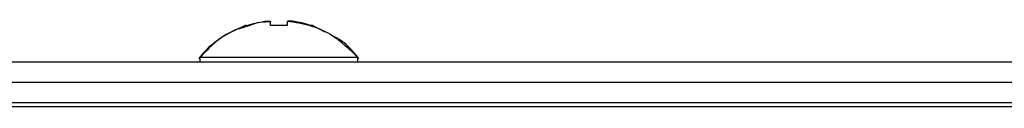
# Model space of a CAD drawing. Extents: x 185 to 1621, y -29 to 1091.
# Drawn here: x 399 to 458, y 308 to 313 of the extents above; entities that cross this region are included whole.
import ezdxf

# ---------------------------------------------------------------- set-up
doc = ezdxf.new("R2010")
doc.units = 0
doc.header["$LTSCALE"] = 20
doc.layers.add('MAIN1', color=7, linetype='CONTINUOUS')

msp = doc.modelspace()

# ---------------------------------------------------------------- linework, layer by layer
at = {"layer": 'MAIN1', "color": 7, "linetype": 'CONTINUOUS'}
for p, q in [((412.4265, 312.8786), (412.4195, 312.8786)), ((412.4354, 312.8786), (412.4265, 312.8786)), ((412.4463, 312.8786), (412.4354, 312.8786)), ((412.4592, 312.8786), (412.4463, 312.8786)), ((412.474, 312.8786), (412.4592, 312.8786)), ((413.9105, 312.8786), (413.9105, 313.1124)), ((414.9105, 312.8786), (413.9105, 312.8786)), ((414.9105, 313.1124), (414.9105, 312.8786)), ((416.3618, 312.8786), (416.347, 312.8786)), ((416.3747, 312.8786), (416.3618, 312.8786)), ((416.3856, 312.8786), (416.3747, 312.8786)), ((416.3946, 312.8786), (416.3856, 312.8786)), ((416.4016, 312.8786), (416.3946, 312.8786)), ((417.1612, 312.4876), (416.4105, 312.8786)), ((409.7105, 311.0042), (409.7105, 310.7158)), ((409.7105, 311.0042), (409.9009, 311.0042)), ((409.9009, 311.0042), (410.4566, 311.0042)), ((410.4566, 311.0042), (411.3327, 311.0042)), ((411.3327, 311.0042), (412.4581, 311.0042)), ((412.4581, 311.0042), (413.7416, 311.0042)), ((413.7416, 311.0042), (415.0794, 311.0042)), ((415.0794, 311.0042), (416.363, 311.0042)), ((416.363, 311.0042), (417.4884, 311.0042)), ((417.4884, 311.0042), (418.3644, 311.0042)), ((418.3644, 311.0042), (418.9201, 311.0042)), ((418.9201, 311.0042), (419.1105, 311.0042)), ((419.1105, 310.7158), (419.1105, 311.0042)), ((255.4105, 310.7158), (573.4105, 310.7158)), ((255.4105, 309.5158), (573.4105, 309.5158)), ((256.6105, 308.3158), (572.2105, 308.3158)), ((570.9814, 308.0449), (257.8814, 308.0449))]:
    msp.add_line(p, q, dxfattribs=at)
for points, knots in [([(412.3713, 312.7784), (412.2321, 312.7417), (411.6073, 312.5774), (410.6343, 311.9625), (409.9691, 311.261), (409.6428, 310.917)], [0, 0, 0, 0, 0.6374595, 2.8605161, 5, 5, 5, 5]), ([(412.4105, 312.8786), (411.8886, 312.6549), (410.8602, 312.2142), (410.0899, 311.4035), (409.7105, 311.0042)], [0, 0, 0, 0, 1.686669, 3.3557542, 3.3557542, 3.3557542, 3.3557542]), ([(413.8833, 313.0961), (413.7256, 313.0957), (413.2032, 313.0943), (412.7134, 312.9083), (412.3713, 312.7784)], [0, 0, 0, 0, 0.6800375, 1.5698912, 1.5698912, 1.5698912, 1.5698912]), ([(412.474, 312.8786), (412.6042, 312.9199), (412.9114, 313.0174), (413.2281, 313.0777), (413.4105, 313.1124)], [0, 0, 0, 0, 0.4588537, 0.96695858, 0.96695858, 0.96695858, 0.96695858]), ([(413.4105, 313.1124), (413.4658, 313.1208), (413.5765, 313.1374), (413.7253, 313.1481), (413.8378, 313.1463), (413.9008, 313.1334), (413.9076, 313.1188), (413.9105, 313.1124)], [0, 0, 0, 0, 1.062408, 2.125523, 3.1731225, 4.2137848, 5, 5, 5, 5]), ([(415.4105, 313.1124), (415.3552, 313.1208), (415.2446, 313.1374), (415.0958, 313.1481), (414.9833, 313.1463), (414.9203, 313.1334), (414.9135, 313.1188), (414.9105, 313.1124)], [0, 0, 0, 0, 1.062408, 2.125523, 3.1731226, 4.2137849, 5, 5, 5, 5]), ([(419.165, 310.9215), (418.636, 311.4422), (417.7983, 312.2668), (416.2676, 312.9299), (415.3757, 313.0632), (414.9152, 313.1319)], [0, 0, 0, 0, 2.266037, 3.5886386, 5, 5, 5, 5]), ([(416.347, 312.8786), (416.1937, 312.9267), (415.8862, 313.0233), (415.5694, 313.0827), (415.4105, 313.1124)], [0, 0, 0, 0, 0.48297029, 0.96696305, 0.96696305, 0.96696305, 0.96696305]), ([(419.1105, 311.0042), (418.766, 311.3985), (418.3081, 311.9224), (417.6892, 312.219), (417.536, 312.2925)], [0, 0, 0, 0, 1.219371, 2.0756296, 2.0756296, 2.0756296, 2.0756296]), ([(410.6435, 311.8879), (410.5946, 311.8565), (410.2218, 311.6174), (409.9368, 311.2753), (409.6892, 310.9782)], [0, 0, 0, 0, 0.5010539, 1.3330792, 1.3330792, 1.3330792, 1.3330792])]:
    msp.add_open_spline(points, degree=3, knots=knots, dxfattribs=at)

doc.saveas('drawing.dxf')
